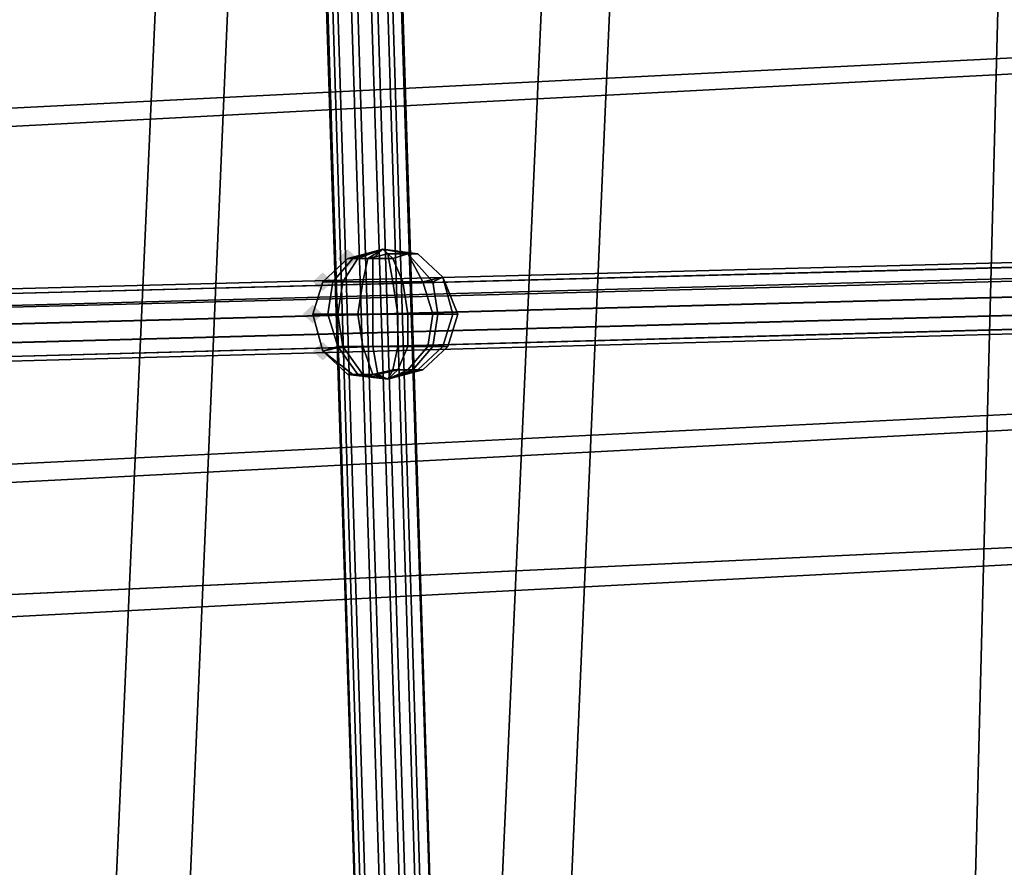
# Model space of a CAD drawing. Units: millimetres. Extents: x 49387 to 59745, y -30581 to -19954.
# Drawn here: x 52643 to 52860, y -25001 to -24814 of the extents above; entities that cross this region are included whole.
import ezdxf

# ---------------------------------------------------------------- set-up
doc = ezdxf.new("R2010")
doc.units = ezdxf.units.MM
doc.layers.add('МАФЫ НАШИ', color=250, linetype='Continuous', lineweight=25)

# ---------------------------------------------------------------- blocks, each defined once
blk = doc.blocks.new('пртгнлл')
at = {"layer": 'МАФЫ НАШИ', "lineweight": 25}
for points in [[(52717.54, -24866.63), (52716.44, -24865.61), (52715.34, -24864.59), (52714.24, -24865.61), (52713.14, -24866.63), (52714.24, -24867.65), (52715.34, -24868.67), (52716.44, -24867.65)], [(52717.54, -24866.63), (52716.44, -24865.61), (52715.34, -24864.59), (52714.24, -24865.61), (52713.14, -24866.63), (52714.24, -24867.65), (52715.34, -24868.67), (52716.44, -24867.65)], [(52712.04, -24871.74), (52710.93, -24870.71), (52709.83, -24869.69), (52708.73, -24870.71), (52707.63, -24871.74), (52708.73, -24872.76), (52709.83, -24873.78), (52710.93, -24872.76)], [(52712.04, -24871.74), (52710.93, -24870.71), (52709.83, -24869.69), (52708.73, -24870.71), (52707.63, -24871.74), (52708.73, -24872.76), (52709.83, -24873.78), (52710.93, -24872.76)], [(52709.83, -24878.88), (52708.73, -24877.86), (52707.63, -24876.84), (52706.53, -24877.86), (52705.43, -24878.88), (52706.53, -24879.9), (52707.63, -24880.92), (52708.73, -24879.9)], [(52709.83, -24878.88), (52708.73, -24877.86), (52707.63, -24876.84), (52706.53, -24877.86), (52705.43, -24878.88), (52706.53, -24879.9), (52707.63, -24880.92), (52708.73, -24879.9)], [(52712.04, -24887.05), (52710.93, -24886.03), (52709.83, -24885.01), (52708.73, -24886.03), (52707.63, -24887.05), (52708.73, -24888.07), (52709.83, -24889.09), (52710.93, -24888.07)], [(52712.04, -24887.05), (52710.93, -24886.03), (52709.83, -24885.01), (52708.73, -24886.03), (52707.63, -24887.05), (52708.73, -24888.07), (52709.83, -24889.09), (52710.93, -24888.07)]]:
    blk.add_hatch(color=7, dxfattribs=at).paths.add_polyline_path(points)
at = {"layer": 'МАФЫ НАШИ', "color": 7, "lineweight": 25}
for p, q in [((52721.94, -25166.79), (52680.11, -23847.72)), ((52680.11, -23847.72), (52721.94, -25166.79)), ((52721.94, -25166.79), (52680.11, -23847.72)), ((52680.11, -23847.72), (52721.94, -25166.79)), ((52721.94, -25166.79), (52681.21, -23847.72)), ((52681.21, -23847.72), (52721.94, -25166.79)), ((52721.94, -25166.79), (52681.21, -23847.72)), ((52681.21, -23847.72), (52721.94, -25166.79)), ((52723.04, -25166.79), (52682.31, -23847.72)), ((52682.31, -23847.72), (52723.04, -25166.79)), ((52723.04, -25166.79), (52682.31, -23847.72)), ((52682.31, -23847.72), (52723.04, -25166.79)), ((52724.14, -25166.79), (52683.41, -23847.72)), ((52683.41, -23847.72), (52724.14, -25166.79)), ((52724.14, -25166.79), (52683.41, -23847.72)), ((52683.41, -23847.72), (52724.14, -25166.79)), ((52727.45, -25166.79), (52685.62, -23847.72)), ((52685.62, -23847.72), (52727.45, -25166.79)), ((52727.45, -25166.79), (52685.62, -23847.72)), ((52685.62, -23847.72), (52727.45, -25166.79)), ((52728.55, -25166.79), (52687.82, -23847.72)), ((52687.82, -23847.72), (52728.55, -25166.79)), ((52728.55, -25166.79), (52687.82, -23847.72)), ((52687.82, -23847.72), (52728.55, -25166.79)), ((52731.85, -25166.79), (52690.02, -23846.7)), ((52690.02, -23846.7), (52731.85, -25166.79)), ((52731.85, -25166.79), (52690.02, -23846.7)), ((52690.02, -23846.7), (52731.85, -25166.79)), ((52732.95, -25166.79), (52692.22, -23846.7)), ((52692.22, -23846.7), (52732.95, -25166.79)), ((52732.95, -25166.79), (52692.22, -23846.7)), ((52692.22, -23846.7), (52732.95, -25166.79)), ((52735.15, -25166.79), (52694.42, -23846.7)), ((52694.42, -23846.7), (52735.15, -25166.79)), ((52735.15, -25166.79), (52694.42, -23846.7)), ((52694.42, -23846.7), (52735.15, -25166.79)), ((52695.52, -23846.7), (52736.25, -25166.79)), ((52736.25, -25166.79), (52695.52, -23846.7)), ((52695.52, -23846.7), (52736.25, -25166.79)), ((52736.25, -25166.79), (52695.52, -23846.7)), ((52738.46, -25166.79), (52696.62, -23846.7)), ((52696.62, -23846.7), (52738.46, -25166.79)), ((52738.46, -25166.79), (52696.62, -23846.7)), ((52696.62, -23846.7), (52738.46, -25166.79)), ((52738.46, -25166.79), (52697.72, -23846.7)), ((52697.72, -23846.7), (52738.46, -25166.79)), ((52738.46, -25166.79), (52697.72, -23846.7)), ((52697.72, -23846.7), (52738.46, -25166.79)), ((52880.46, -23954.92), (52850.74, -25111.66)), ((52850.74, -25111.66), (52880.46, -23954.92)), ((52880.46, -23954.92), (52850.74, -25111.66)), ((52850.74, -25111.66), (52880.46, -23954.92)), ((52710.93, -23964.11), (52659.19, -25119.83)), ((52659.19, -25119.83), (52710.93, -23964.11)), ((52710.93, -23964.11), (52659.19, -25119.83)), ((52659.19, -25119.83), (52710.93, -23964.11)), ((52675.71, -25119.83), (52725.25, -23964.11)), ((52725.25, -23964.11), (52675.71, -25119.83)), ((52675.71, -25119.83), (52725.25, -23964.11)), ((52725.25, -23964.11), (52675.71, -25119.83)), ((52810.01, -23967.17), (52759.37, -25122.89)), ((52759.37, -25122.89), (52810.01, -23967.17)), ((52810.01, -23967.17), (52759.37, -25122.89)), ((52759.37, -25122.89), (52810.01, -23967.17)), ((52743.96, -25123.91), (52795.7, -23968.19)), ((52795.7, -23968.19), (52743.96, -25123.91)), ((52743.96, -25123.91), (52795.7, -23968.19)), ((52795.7, -23968.19), (52743.96, -25123.91)), ((52571.13, -24837.02), (52958.62, -24817.63)), ((52958.62, -24817.63), (52571.13, -24837.02)), ((52571.13, -24837.02), (52958.62, -24817.63)), ((52958.62, -24817.63), (52571.13, -24837.02)), ((53000.45, -24818.65), (52612.96, -24839.07)), ((52612.96, -24839.07), (53000.45, -24818.65)), ((53000.45, -24818.65), (52612.96, -24839.07)), ((52612.96, -24839.07), (53000.45, -24818.65)), ((52192.44, -24885.01), (53249.24, -24857.44)), ((53249.24, -24857.44), (52192.44, -24885.01)), ((52192.44, -24885.01), (53249.24, -24857.44)), ((53249.24, -24857.44), (52192.44, -24885.01)), ((52191.34, -24886.03), (53248.14, -24858.46)), ((53248.14, -24858.46), (52191.34, -24886.03)), ((52191.34, -24886.03), (53248.14, -24858.46)), ((53248.14, -24858.46), (52191.34, -24886.03)), ((52193.54, -24886.03), (53250.34, -24858.46)), ((53250.34, -24858.46), (52193.54, -24886.03)), ((52193.54, -24886.03), (53250.34, -24858.46)), ((53250.34, -24858.46), (52193.54, -24886.03)), ((52191.34, -24889.09), (53248.14, -24861.53)), ((53248.14, -24861.53), (52191.34, -24889.09)), ((52191.34, -24889.09), (53248.14, -24861.53)), ((53248.14, -24861.53), (52191.34, -24889.09)), ((52193.54, -24889.09), (53250.34, -24860.51)), ((53250.34, -24860.51), (52193.54, -24889.09)), ((52193.54, -24889.09), (53250.34, -24860.51)), ((53250.34, -24860.51), (52193.54, -24889.09)), ((52191.34, -24893.18), (53248.14, -24864.59)), ((53248.14, -24864.59), (52191.34, -24893.18)), ((52191.34, -24893.18), (53248.14, -24864.59)), ((53248.14, -24864.59), (52191.34, -24893.18)), ((52194.64, -24893.18), (53251.45, -24864.59)), ((53251.45, -24864.59), (52194.64, -24893.18)), ((52194.64, -24893.18), (53251.45, -24864.59)), ((53251.45, -24864.59), (52194.64, -24893.18)), ((52723.04, -24864.59), (52715.34, -24866.63)), ((52715.34, -24866.63), (52723.04, -24864.59)), ((52723.04, -24864.59), (52715.34, -24866.63)), ((52715.34, -24866.63), (52723.04, -24864.59)), ((52723.04, -24864.59), (52715.34, -24866.63)), ((52715.34, -24866.63), (52723.04, -24864.59)), ((52723.04, -24864.59), (52715.34, -24866.63)), ((52715.34, -24866.63), (52723.04, -24864.59)), ((52716.44, -24866.63), (52723.04, -24864.59)), ((52723.04, -24864.59), (52716.44, -24866.63)), ((52716.44, -24866.63), (52723.04, -24864.59)), ((52723.04, -24864.59), (52716.44, -24866.63)), ((52723.04, -24864.59), (52717.54, -24866.63)), ((52717.54, -24866.63), (52723.04, -24864.59)), ((52723.04, -24864.59), (52717.54, -24866.63)), ((52717.54, -24866.63), (52723.04, -24864.59)), ((52723.04, -24864.59), (52719.74, -24866.63)), ((52719.74, -24866.63), (52723.04, -24864.59)), ((52723.04, -24864.59), (52719.74, -24866.63)), ((52719.74, -24866.63), (52723.04, -24864.59)), ((52723.04, -24864.59), (52720.84, -24866.63)), ((52720.84, -24866.63), (52723.04, -24864.59)), ((52723.04, -24864.59), (52720.84, -24866.63)), ((52720.84, -24866.63), (52723.04, -24864.59)), ((52723.04, -24864.59), (52724.14, -24865.61)), ((52724.14, -24865.61), (52723.04, -24864.59)), ((52723.04, -24864.59), (52728.55, -24865.61)), ((52728.55, -24865.61), (52723.04, -24864.59)), ((52723.04, -24864.59), (52730.75, -24865.61)), ((52730.75, -24865.61), (52723.04, -24864.59)), ((52723.04, -24864.59), (52730.75, -24865.61)), ((52728.55, -24865.61), (52723.04, -24864.59)), ((52723.04, -24864.59), (52725.25, -24866.63)), ((52725.25, -24866.63), (52723.04, -24864.59)), ((52723.04, -24864.59), (52724.14, -24865.61)), ((52724.14, -24865.61), (52723.04, -24864.59)), ((52723.04, -24864.59), (52728.55, -24865.61)), ((52728.55, -24865.61), (52723.04, -24864.59)), ((52723.04, -24864.59), (52730.75, -24865.61)), ((52730.75, -24865.61), (52723.04, -24864.59)), ((52723.04, -24864.59), (52730.75, -24865.61)), ((52728.55, -24865.61), (52723.04, -24864.59)), ((52723.04, -24864.59), (52730.75, -24865.61)), ((52728.55, -24865.61), (52723.04, -24864.59)), ((52723.04, -24864.59), (52725.25, -24866.63)), ((52725.25, -24866.63), (52723.04, -24864.59)), ((52730.75, -24865.61), (52723.04, -24864.59)), ((52723.04, -24864.59), (52728.55, -24865.61)), ((52709.83, -24871.74), (52715.34, -24866.63)), ((52715.34, -24866.63), (52709.83, -24871.74)), ((52709.83, -24871.74), (52715.34, -24866.63)), ((52715.34, -24866.63), (52709.83, -24871.74)), ((52709.83, -24871.74), (52715.34, -24866.63)), ((52715.34, -24866.63), (52709.83, -24871.74)), ((52709.83, -24871.74), (52715.34, -24866.63)), ((52715.34, -24866.63), (52709.83, -24871.74)), ((52712.04, -24871.74), (52716.44, -24866.63)), ((52716.44, -24866.63), (52712.04, -24871.74)), ((52712.04, -24871.74), (52716.44, -24866.63)), ((52716.44, -24866.63), (52712.04, -24871.74)), ((52714.24, -24871.74), (52717.54, -24866.63)), ((52717.54, -24866.63), (52714.24, -24871.74)), ((52714.24, -24871.74), (52717.54, -24866.63)), ((52717.54, -24866.63), (52714.24, -24871.74)), ((52715.34, -24866.63), (52717.54, -24866.63)), ((52717.54, -24866.63), (52715.34, -24866.63)), ((52716.44, -24866.63), (52715.34, -24866.63)), ((52715.34, -24866.63), (52717.54, -24866.63)), ((52715.34, -24866.63), (52716.44, -24866.63)), ((52716.44, -24866.63), (52715.34, -24866.63)), ((52719.74, -24866.63), (52716.44, -24866.63)), ((52719.74, -24866.63), (52716.44, -24866.63)), ((52716.44, -24866.63), (52719.74, -24866.63)), ((52717.54, -24866.63), (52720.84, -24866.63)), ((52720.84, -24866.63), (52717.54, -24866.63)), ((52717.54, -24866.63), (52720.84, -24866.63)), ((52718.64, -24871.74), (52719.74, -24866.63)), ((52719.74, -24866.63), (52718.64, -24871.74)), ((52718.64, -24871.74), (52719.74, -24866.63)), ((52719.74, -24866.63), (52718.64, -24871.74)), ((52724.14, -24865.61), (52719.74, -24866.63)), ((52724.14, -24865.61), (52719.74, -24866.63)), ((52719.74, -24866.63), (52724.14, -24865.61)), ((52720.84, -24871.74), (52720.84, -24866.63)), ((52720.84, -24866.63), (52720.84, -24871.74)), ((52720.84, -24866.63), (52725.25, -24866.63)), ((52720.84, -24866.63), (52725.25, -24866.63)), ((52720.84, -24871.74), (52720.84, -24866.63)), ((52720.84, -24866.63), (52720.84, -24871.74)), ((52725.25, -24866.63), (52720.84, -24866.63)), ((52728.55, -24865.61), (52724.14, -24865.61)), ((52725.25, -24871.74), (52724.14, -24865.61)), ((52724.14, -24865.61), (52725.25, -24871.74)), ((52728.55, -24865.61), (52724.14, -24865.61)), ((52724.14, -24865.61), (52728.55, -24865.61)), ((52725.25, -24871.74), (52724.14, -24865.61)), ((52724.14, -24865.61), (52725.25, -24871.74)), ((52725.25, -24866.63), (52728.55, -24865.61)), ((52725.25, -24866.63), (52728.55, -24865.61)), ((52728.55, -24865.61), (52725.25, -24866.63)), ((52727.45, -24871.74), (52725.25, -24866.63)), ((52725.25, -24866.63), (52727.45, -24871.74)), ((52727.45, -24871.74), (52725.25, -24866.63)), ((52725.25, -24866.63), (52727.45, -24871.74)), ((52734.05, -24871.74), (52728.55, -24865.61)), ((52728.55, -24865.61), (52734.05, -24871.74)), ((52730.75, -24865.61), (52728.55, -24865.61)), ((52730.75, -24865.61), (52728.55, -24865.61)), ((52731.85, -24871.74), (52728.55, -24865.61)), ((52728.55, -24865.61), (52731.85, -24871.74)), ((52730.75, -24865.61), (52728.55, -24865.61)), ((52728.55, -24865.61), (52730.75, -24865.61)), ((52731.85, -24871.74), (52728.55, -24865.61)), ((52728.55, -24865.61), (52731.85, -24871.74)), ((52734.05, -24871.74), (52728.55, -24865.61)), ((52728.55, -24865.61), (52734.05, -24871.74)), ((52728.55, -24865.61), (52730.75, -24865.61)), ((52730.75, -24865.61), (52728.55, -24865.61)), ((52730.75, -24865.61), (52736.25, -24870.71)), ((52736.25, -24870.71), (52730.75, -24865.61)), ((52730.75, -24865.61), (52736.25, -24870.71)), ((52736.25, -24870.71), (52730.75, -24865.61)), ((52730.75, -24865.61), (52736.25, -24870.71)), ((52736.25, -24870.71), (52730.75, -24865.61)), ((52730.75, -24865.61), (52736.25, -24870.71)), ((52736.25, -24870.71), (52730.75, -24865.61)), ((52191.34, -24897.26), (53248.14, -24868.67)), ((53248.14, -24868.67), (52191.34, -24897.26)), ((52191.34, -24897.26), (53248.14, -24868.67)), ((53248.14, -24868.67), (52191.34, -24897.26)), ((53250.34, -24868.67), (52194.64, -24897.26)), ((52194.64, -24897.26), (53250.34, -24868.67)), ((53250.34, -24868.67), (52194.64, -24897.26)), ((52194.64, -24897.26), (53250.34, -24868.67)), ((52736.25, -24870.71), (52731.85, -24871.74)), ((52736.25, -24870.71), (52731.85, -24871.74)), ((52731.85, -24871.74), (52736.25, -24870.71)), ((52736.25, -24870.71), (52731.85, -24871.74)), ((52734.05, -24871.74), (52736.25, -24870.71)), ((52736.25, -24870.71), (52734.05, -24871.74)), ((52734.05, -24871.74), (52736.25, -24870.71)), ((52734.05, -24871.74), (52736.25, -24870.71)), ((52736.25, -24870.71), (52739.56, -24878.88)), ((52738.46, -24878.88), (52736.25, -24870.71)), ((52736.25, -24870.71), (52738.46, -24878.88)), ((52739.56, -24878.88), (52736.25, -24870.71)), ((52736.25, -24870.71), (52739.56, -24878.88)), ((52738.46, -24878.88), (52736.25, -24870.71)), ((52736.25, -24870.71), (52738.46, -24878.88)), ((52739.56, -24878.88), (52736.25, -24870.71)), ((52192.44, -24900.32), (53249.24, -24871.74)), ((53249.24, -24871.74), (52192.44, -24900.32)), ((52192.44, -24900.32), (53249.24, -24871.74)), ((53249.24, -24871.74), (52192.44, -24900.32)), ((52193.54, -24900.32), (53250.34, -24871.74)), ((53250.34, -24871.74), (52193.54, -24900.32)), ((52193.54, -24900.32), (53250.34, -24871.74)), ((53250.34, -24871.74), (52193.54, -24900.32)), ((52193.54, -24901.34), (53249.24, -24872.76)), ((53249.24, -24872.76), (52193.54, -24901.34)), ((52193.54, -24901.34), (53249.24, -24872.76)), ((53249.24, -24872.76), (52193.54, -24901.34)), ((52707.63, -24878.88), (52709.83, -24871.74)), ((52709.83, -24871.74), (52707.63, -24878.88)), ((52707.63, -24878.88), (52709.83, -24871.74)), ((52709.83, -24871.74), (52707.63, -24878.88)), ((52707.63, -24878.88), (52709.83, -24871.74)), ((52709.83, -24871.74), (52707.63, -24878.88)), ((52707.63, -24878.88), (52709.83, -24871.74)), ((52709.83, -24871.74), (52707.63, -24878.88)), ((52712.04, -24871.74), (52709.83, -24871.74)), ((52709.83, -24871.74), (52714.24, -24871.74)), ((52712.04, -24871.74), (52709.83, -24871.74)), ((52709.83, -24871.74), (52714.24, -24871.74)), ((52714.24, -24871.74), (52709.83, -24871.74)), ((52709.83, -24871.74), (52712.04, -24871.74)), ((52712.04, -24871.74), (52709.83, -24871.74)), ((52709.83, -24871.74), (52714.24, -24871.74)), ((52710.93, -24878.88), (52712.04, -24871.74)), ((52712.04, -24871.74), (52710.93, -24878.88)), ((52710.93, -24878.88), (52712.04, -24871.74)), ((52712.04, -24871.74), (52710.93, -24878.88)), ((52718.64, -24871.74), (52712.04, -24871.74)), ((52718.64, -24871.74), (52712.04, -24871.74)), ((52712.04, -24871.74), (52718.64, -24871.74)), ((52718.64, -24871.74), (52712.04, -24871.74)), ((52713.14, -24878.88), (52714.24, -24871.74)), ((52714.24, -24871.74), (52713.14, -24878.88)), ((52713.14, -24878.88), (52714.24, -24871.74)), ((52714.24, -24871.74), (52713.14, -24878.88)), ((52720.84, -24871.74), (52714.24, -24871.74)), ((52714.24, -24871.74), (52720.84, -24871.74)), ((52714.24, -24871.74), (52720.84, -24871.74)), ((52714.24, -24871.74), (52720.84, -24871.74)), ((52717.54, -24878.88), (52718.64, -24871.74)), ((52718.64, -24871.74), (52717.54, -24878.88)), ((52717.54, -24878.88), (52718.64, -24871.74)), ((52718.64, -24871.74), (52717.54, -24878.88)), ((52725.25, -24871.74), (52718.64, -24871.74)), ((52725.25, -24871.74), (52718.64, -24871.74)), ((52718.64, -24871.74), (52725.25, -24871.74)), ((52725.25, -24871.74), (52718.64, -24871.74)), ((52727.45, -24871.74), (52720.84, -24871.74)), ((52720.84, -24871.74), (52727.45, -24871.74)), ((52720.84, -24878.88), (52720.84, -24871.74)), ((52720.84, -24871.74), (52720.84, -24878.88)), ((52720.84, -24871.74), (52727.45, -24871.74)), ((52720.84, -24878.88), (52720.84, -24871.74)), ((52720.84, -24871.74), (52720.84, -24878.88)), ((52720.84, -24871.74), (52727.45, -24871.74)), ((52726.35, -24878.88), (52725.25, -24871.74)), ((52725.25, -24871.74), (52726.35, -24878.88)), ((52731.85, -24871.74), (52725.25, -24871.74)), ((52726.35, -24878.88), (52725.25, -24871.74)), ((52725.25, -24871.74), (52726.35, -24878.88)), ((52731.85, -24871.74), (52725.25, -24871.74)), ((52725.25, -24871.74), (52731.85, -24871.74)), ((52731.85, -24871.74), (52725.25, -24871.74)), ((52727.45, -24871.74), (52734.05, -24871.74)), ((52734.05, -24871.74), (52727.45, -24871.74)), ((52728.55, -24878.88), (52727.45, -24871.74)), ((52727.45, -24871.74), (52728.55, -24878.88)), ((52727.45, -24871.74), (52734.05, -24871.74)), ((52728.55, -24878.88), (52727.45, -24871.74)), ((52727.45, -24871.74), (52728.55, -24878.88)), ((52727.45, -24871.74), (52734.05, -24871.74)), ((52734.05, -24878.88), (52731.85, -24871.74)), ((52731.85, -24871.74), (52734.05, -24878.88)), ((52734.05, -24878.88), (52731.85, -24871.74)), ((52731.85, -24871.74), (52734.05, -24878.88)), ((52735.15, -24878.88), (52734.05, -24871.74)), ((52734.05, -24871.74), (52735.15, -24878.88)), ((52735.15, -24878.88), (52734.05, -24871.74)), ((52734.05, -24871.74), (52735.15, -24878.88)), ((52713.14, -24878.88), (52707.63, -24878.88)), ((52707.63, -24878.88), (52710.93, -24878.88)), ((52709.83, -24887.05), (52707.63, -24878.88)), ((52707.63, -24878.88), (52709.83, -24887.05)), ((52713.14, -24878.88), (52707.63, -24878.88)), ((52707.63, -24878.88), (52710.93, -24878.88)), ((52709.83, -24887.05), (52707.63, -24878.88)), ((52707.63, -24878.88), (52709.83, -24887.05)), ((52710.93, -24878.88), (52707.63, -24878.88)), ((52707.63, -24878.88), (52713.14, -24878.88)), ((52713.14, -24878.88), (52707.63, -24878.88)), ((52707.63, -24878.88), (52710.93, -24878.88)), ((52709.83, -24887.05), (52707.63, -24878.88)), ((52707.63, -24878.88), (52709.83, -24887.05)), ((52709.83, -24887.05), (52707.63, -24878.88)), ((52707.63, -24878.88), (52709.83, -24887.05)), ((52710.93, -24878.88), (52717.54, -24878.88)), ((52710.93, -24878.88), (52717.54, -24878.88)), ((52713.14, -24886.03), (52710.93, -24878.88)), ((52710.93, -24878.88), (52713.14, -24886.03)), ((52717.54, -24878.88), (52710.93, -24878.88)), ((52710.93, -24878.88), (52717.54, -24878.88)), ((52713.14, -24886.03), (52710.93, -24878.88)), ((52710.93, -24878.88), (52713.14, -24886.03)), ((52720.84, -24878.88), (52713.14, -24878.88)), ((52720.84, -24878.88), (52713.14, -24878.88)), ((52714.24, -24886.03), (52713.14, -24878.88)), ((52713.14, -24878.88), (52714.24, -24886.03)), ((52713.14, -24878.88), (52720.84, -24878.88)), ((52720.84, -24878.88), (52713.14, -24878.88)), ((52714.24, -24886.03), (52713.14, -24878.88)), ((52713.14, -24878.88), (52714.24, -24886.03)), ((52717.54, -24878.88), (52726.35, -24878.88)), ((52717.54, -24878.88), (52726.35, -24878.88)), ((52718.64, -24886.03), (52717.54, -24878.88)), ((52717.54, -24878.88), (52718.64, -24886.03)), ((52726.35, -24878.88), (52717.54, -24878.88)), ((52717.54, -24878.88), (52726.35, -24878.88)), ((52718.64, -24886.03), (52717.54, -24878.88)), ((52717.54, -24878.88), (52718.64, -24886.03)), ((52728.55, -24878.88), (52720.84, -24878.88)), ((52728.55, -24878.88), (52720.84, -24878.88)), ((52720.84, -24886.03), (52720.84, -24878.88)), ((52720.84, -24878.88), (52720.84, -24886.03)), ((52720.84, -24886.03), (52720.84, -24878.88)), ((52720.84, -24878.88), (52720.84, -24886.03)), ((52728.55, -24878.88), (52720.84, -24878.88)), ((52720.84, -24878.88), (52728.55, -24878.88)), ((52726.35, -24878.88), (52734.05, -24878.88)), ((52726.35, -24878.88), (52734.05, -24878.88)), ((52726.35, -24886.03), (52726.35, -24878.88)), ((52726.35, -24878.88), (52726.35, -24886.03)), ((52734.05, -24878.88), (52726.35, -24878.88)), ((52726.35, -24878.88), (52734.05, -24878.88)), ((52726.35, -24886.03), (52726.35, -24878.88)), ((52726.35, -24878.88), (52726.35, -24886.03)), ((52735.15, -24878.88), (52728.55, -24878.88)), ((52735.15, -24878.88), (52728.55, -24878.88)), ((52728.55, -24886.03), (52728.55, -24878.88)), ((52728.55, -24878.88), (52728.55, -24886.03)), ((52728.55, -24886.03), (52728.55, -24878.88)), ((52728.55, -24878.88), (52728.55, -24886.03)), ((52735.15, -24878.88), (52728.55, -24878.88)), ((52728.55, -24878.88), (52735.15, -24878.88)), ((52732.95, -24886.03), (52734.05, -24878.88)), ((52734.05, -24878.88), (52732.95, -24886.03)), ((52732.95, -24886.03), (52734.05, -24878.88)), ((52734.05, -24878.88), (52732.95, -24886.03)), ((52734.05, -24878.88), (52738.46, -24878.88)), ((52734.05, -24878.88), (52738.46, -24878.88)), ((52734.05, -24886.03), (52735.15, -24878.88)), ((52735.15, -24878.88), (52734.05, -24886.03)), ((52734.05, -24886.03), (52735.15, -24878.88)), ((52735.15, -24878.88), (52734.05, -24886.03)), ((52738.46, -24878.88), (52734.05, -24878.88)), ((52734.05, -24878.88), (52738.46, -24878.88)), ((52739.56, -24878.88), (52735.15, -24878.88)), ((52739.56, -24878.88), (52735.15, -24878.88)), ((52735.15, -24878.88), (52739.56, -24878.88)), ((52739.56, -24878.88), (52735.15, -24878.88)), ((52736.25, -24886.03), (52738.46, -24878.88)), ((52738.46, -24878.88), (52736.25, -24886.03)), ((52736.25, -24886.03), (52738.46, -24878.88)), ((52738.46, -24878.88), (52736.25, -24886.03)), ((52739.56, -24878.88), (52737.35, -24886.03)), ((52737.35, -24886.03), (52739.56, -24878.88)), ((52739.56, -24878.88), (52737.35, -24886.03)), ((52737.35, -24886.03), (52739.56, -24878.88)), ((52738.46, -24878.88), (52739.56, -24878.88)), ((52738.46, -24878.88), (52739.56, -24878.88)), ((52739.56, -24878.88), (52738.46, -24878.88)), ((52738.46, -24878.88), (52739.56, -24878.88)), ((52714.24, -24886.03), (52709.83, -24887.05)), ((52709.83, -24887.05), (52714.24, -24886.03)), ((52714.24, -24886.03), (52709.83, -24887.05)), ((52709.83, -24887.05), (52713.14, -24886.03)), ((52713.14, -24886.03), (52709.83, -24887.05)), ((52709.83, -24887.05), (52713.14, -24886.03)), ((52713.14, -24886.03), (52709.83, -24887.05)), ((52709.83, -24887.05), (52714.24, -24886.03)), ((52713.14, -24886.03), (52718.64, -24886.03)), ((52717.54, -24892.15), (52713.14, -24886.03)), ((52713.14, -24886.03), (52717.54, -24892.15)), ((52717.54, -24892.15), (52713.14, -24886.03)), ((52713.14, -24886.03), (52717.54, -24892.15)), ((52718.64, -24886.03), (52713.14, -24886.03)), ((52713.14, -24886.03), (52718.64, -24886.03)), ((52718.64, -24886.03), (52713.14, -24886.03)), ((52720.84, -24886.03), (52714.24, -24886.03)), ((52718.64, -24892.15), (52714.24, -24886.03)), ((52714.24, -24886.03), (52718.64, -24892.15)), ((52720.84, -24886.03), (52714.24, -24886.03)), ((52714.24, -24886.03), (52720.84, -24886.03)), ((52718.64, -24892.15), (52714.24, -24886.03)), ((52714.24, -24886.03), (52718.64, -24892.15)), ((52714.24, -24886.03), (52720.84, -24886.03)), ((52718.64, -24886.03), (52726.35, -24886.03)), ((52720.84, -24892.15), (52718.64, -24886.03)), ((52718.64, -24886.03), (52720.84, -24892.15)), ((52720.84, -24892.15), (52718.64, -24886.03)), ((52718.64, -24886.03), (52720.84, -24892.15)), ((52726.35, -24886.03), (52718.64, -24886.03)), ((52718.64, -24886.03), (52726.35, -24886.03)), ((52726.35, -24886.03), (52718.64, -24886.03)), ((52728.55, -24886.03), (52720.84, -24886.03)), ((52721.94, -24892.15), (52720.84, -24886.03)), ((52720.84, -24886.03), (52721.94, -24892.15)), ((52728.55, -24886.03), (52720.84, -24886.03)), ((52720.84, -24886.03), (52728.55, -24886.03)), ((52721.94, -24892.15), (52720.84, -24886.03)), ((52720.84, -24886.03), (52721.94, -24892.15)), ((52720.84, -24886.03), (52728.55, -24886.03)), ((52725.25, -24891.13), (52726.35, -24886.03)), ((52726.35, -24886.03), (52725.25, -24891.13)), ((52725.25, -24891.13), (52726.35, -24886.03)), ((52726.35, -24886.03), (52725.25, -24891.13)), ((52726.35, -24886.03), (52732.95, -24886.03)), ((52726.35, -24891.13), (52728.55, -24886.03)), ((52728.55, -24886.03), (52726.35, -24891.13)), ((52726.35, -24891.13), (52728.55, -24886.03)), ((52728.55, -24886.03), (52726.35, -24891.13)), ((52732.95, -24886.03), (52726.35, -24886.03)), ((52726.35, -24886.03), (52732.95, -24886.03)), ((52732.95, -24886.03), (52726.35, -24886.03)), ((52734.05, -24886.03), (52728.55, -24886.03)), ((52728.55, -24891.13), (52732.95, -24886.03)), ((52732.95, -24886.03), (52728.55, -24891.13)), ((52734.05, -24886.03), (52728.55, -24886.03)), ((52728.55, -24886.03), (52734.05, -24886.03)), ((52728.55, -24891.13), (52732.95, -24886.03)), ((52732.95, -24886.03), (52728.55, -24891.13)), ((52728.55, -24886.03), (52734.05, -24886.03)), ((52729.65, -24891.13), (52734.05, -24886.03)), ((52734.05, -24886.03), (52729.65, -24891.13)), ((52729.65, -24891.13), (52734.05, -24886.03)), ((52734.05, -24886.03), (52729.65, -24891.13)), ((52730.75, -24891.13), (52736.25, -24886.03)), ((52736.25, -24886.03), (52730.75, -24891.13)), ((52730.75, -24891.13), (52736.25, -24886.03)), ((52736.25, -24886.03), (52730.75, -24891.13)), ((52737.35, -24886.03), (52731.85, -24891.13)), ((52731.85, -24891.13), (52737.35, -24886.03)), ((52737.35, -24886.03), (52731.85, -24891.13)), ((52731.85, -24891.13), (52737.35, -24886.03)), ((52732.95, -24886.03), (52736.25, -24886.03)), ((52736.25, -24886.03), (52732.95, -24886.03)), ((52732.95, -24886.03), (52736.25, -24886.03)), ((52736.25, -24886.03), (52732.95, -24886.03)), ((52737.35, -24886.03), (52734.05, -24886.03)), ((52737.35, -24886.03), (52734.05, -24886.03)), ((52734.05, -24886.03), (52737.35, -24886.03)), ((52734.05, -24886.03), (52737.35, -24886.03)), ((52736.25, -24886.03), (52737.35, -24886.03)), ((52737.35, -24886.03), (52736.25, -24886.03)), ((52736.25, -24886.03), (52737.35, -24886.03)), ((52737.35, -24886.03), (52736.25, -24886.03)), ((52715.34, -24892.15), (52709.83, -24887.05)), ((52709.83, -24887.05), (52715.34, -24892.15)), ((52716.44, -24892.15), (52709.83, -24887.05)), ((52709.83, -24887.05), (52716.44, -24892.15)), ((52716.44, -24892.15), (52709.83, -24887.05)), ((52709.83, -24887.05), (52716.44, -24892.15)), ((52715.34, -24892.15), (52709.83, -24887.05)), ((52709.83, -24887.05), (52715.34, -24892.15)), ((52724.14, -24893.18), (52715.34, -24892.15)), ((52715.34, -24892.15), (52717.54, -24892.15)), ((52717.54, -24892.15), (52715.34, -24892.15)), ((52715.34, -24892.15), (52716.44, -24892.15)), ((52724.14, -24893.18), (52715.34, -24892.15)), ((52715.34, -24892.15), (52724.14, -24893.18)), ((52716.44, -24892.15), (52715.34, -24892.15)), ((52715.34, -24892.15), (52717.54, -24892.15)), ((52715.34, -24892.15), (52724.14, -24893.18)), ((52716.44, -24892.15), (52715.34, -24892.15)), ((52716.44, -24892.15), (52724.14, -24893.18)), ((52718.64, -24892.15), (52716.44, -24892.15)), ((52716.44, -24892.15), (52718.64, -24892.15)), ((52718.64, -24892.15), (52716.44, -24892.15)), ((52716.44, -24892.15), (52724.14, -24893.18)), ((52724.14, -24893.18), (52716.44, -24892.15)), ((52724.14, -24893.18), (52716.44, -24892.15)), ((52724.14, -24893.18), (52717.54, -24892.15)), ((52717.54, -24892.15), (52720.84, -24892.15)), ((52717.54, -24892.15), (52724.14, -24893.18)), ((52720.84, -24892.15), (52717.54, -24892.15)), ((52724.14, -24893.18), (52717.54, -24892.15)), ((52717.54, -24892.15), (52724.14, -24893.18)), ((52717.54, -24892.15), (52720.84, -24892.15)), ((52724.14, -24893.18), (52718.64, -24892.15)), ((52718.64, -24892.15), (52724.14, -24893.18)), ((52721.94, -24892.15), (52718.64, -24892.15)), ((52718.64, -24892.15), (52721.94, -24892.15)), ((52721.94, -24892.15), (52718.64, -24892.15)), ((52724.14, -24893.18), (52718.64, -24892.15)), ((52718.64, -24892.15), (52724.14, -24893.18)), ((52720.84, -24892.15), (52725.25, -24891.13)), ((52725.25, -24891.13), (52720.84, -24892.15)), ((52720.84, -24892.15), (52725.25, -24891.13)), ((52724.14, -24893.18), (52720.84, -24892.15)), ((52720.84, -24892.15), (52724.14, -24893.18)), ((52724.14, -24893.18), (52720.84, -24892.15)), ((52720.84, -24892.15), (52724.14, -24893.18)), ((52726.35, -24891.13), (52721.94, -24892.15)), ((52721.94, -24892.15), (52726.35, -24891.13)), ((52726.35, -24891.13), (52721.94, -24892.15)), ((52724.14, -24893.18), (52721.94, -24892.15)), ((52721.94, -24892.15), (52724.14, -24893.18)), ((52724.14, -24893.18), (52721.94, -24892.15)), ((52721.94, -24892.15), (52724.14, -24893.18)), ((52730.75, -24891.13), (52724.14, -24893.18)), ((52724.14, -24893.18), (52728.55, -24891.13)), ((52728.55, -24891.13), (52724.14, -24893.18)), ((52724.14, -24893.18), (52725.25, -24891.13)), ((52725.25, -24891.13), (52724.14, -24893.18)), ((52724.14, -24893.18), (52726.35, -24891.13)), ((52726.35, -24891.13), (52724.14, -24893.18)), ((52724.14, -24893.18), (52729.65, -24891.13)), ((52729.65, -24891.13), (52724.14, -24893.18)), ((52724.14, -24893.18), (52731.85, -24891.13)), ((52724.14, -24893.18), (52726.35, -24891.13)), ((52726.35, -24891.13), (52724.14, -24893.18)), ((52724.14, -24893.18), (52729.65, -24891.13)), ((52729.65, -24891.13), (52724.14, -24893.18)), ((52724.14, -24893.18), (52731.85, -24891.13)), ((52731.85, -24891.13), (52724.14, -24893.18)), ((52724.14, -24893.18), (52730.75, -24891.13)), ((52730.75, -24891.13), (52724.14, -24893.18)), ((52724.14, -24893.18), (52728.55, -24891.13)), ((52728.55, -24891.13), (52724.14, -24893.18)), ((52724.14, -24893.18), (52725.25, -24891.13)), ((52725.25, -24891.13), (52724.14, -24893.18)), ((52731.85, -24891.13), (52724.14, -24893.18)), ((52724.14, -24893.18), (52730.75, -24891.13)), ((52725.25, -24891.13), (52728.55, -24891.13)), ((52728.55, -24891.13), (52725.25, -24891.13)), ((52725.25, -24891.13), (52728.55, -24891.13)), ((52729.65, -24891.13), (52726.35, -24891.13)), ((52726.35, -24891.13), (52729.65, -24891.13)), ((52729.65, -24891.13), (52726.35, -24891.13)), ((52728.55, -24891.13), (52730.75, -24891.13)), ((52730.75, -24891.13), (52728.55, -24891.13)), ((52728.55, -24891.13), (52730.75, -24891.13)), ((52731.85, -24891.13), (52729.65, -24891.13)), ((52729.65, -24891.13), (52731.85, -24891.13)), ((52731.85, -24891.13), (52729.65, -24891.13)), ((52731.85, -24891.13), (52730.75, -24891.13)), ((52730.75, -24891.13), (52731.85, -24891.13)), ((52730.75, -24891.13), (52731.85, -24891.13)), ((52956.42, -24896.24), (52565.62, -24915.64)), ((52565.62, -24915.64), (52956.42, -24896.24)), ((52956.42, -24896.24), (52565.62, -24915.64)), ((52565.62, -24915.64), (52956.42, -24896.24)), ((52998.25, -24897.26), (52607.46, -24917.68)), ((52607.46, -24917.68), (52998.25, -24897.26)), ((52998.25, -24897.26), (52607.46, -24917.68)), ((52607.46, -24917.68), (52998.25, -24897.26)), ((52563.42, -24944.22), (52955.32, -24925.85)), ((52955.32, -24925.85), (52563.42, -24944.22)), ((52563.42, -24944.22), (52955.32, -24925.85)), ((52955.32, -24925.85), (52563.42, -24944.22)), ((52998.25, -24926.87), (52606.35, -24947.29)), ((52606.35, -24947.29), (52998.25, -24926.87)), ((52998.25, -24926.87), (52606.35, -24947.29)), ((52606.35, -24947.29), (52998.25, -24926.87))]:
    blk.add_line(p, q, dxfattribs=at)

msp = doc.modelspace()

# ---------------------------------------------------------------- block references
at = {"layer": 'МАФЫ НАШИ'}
msp.add_blockref('пртгнлл', (0, 0), dxfattribs=at)

doc.saveas('drawing.dxf')
